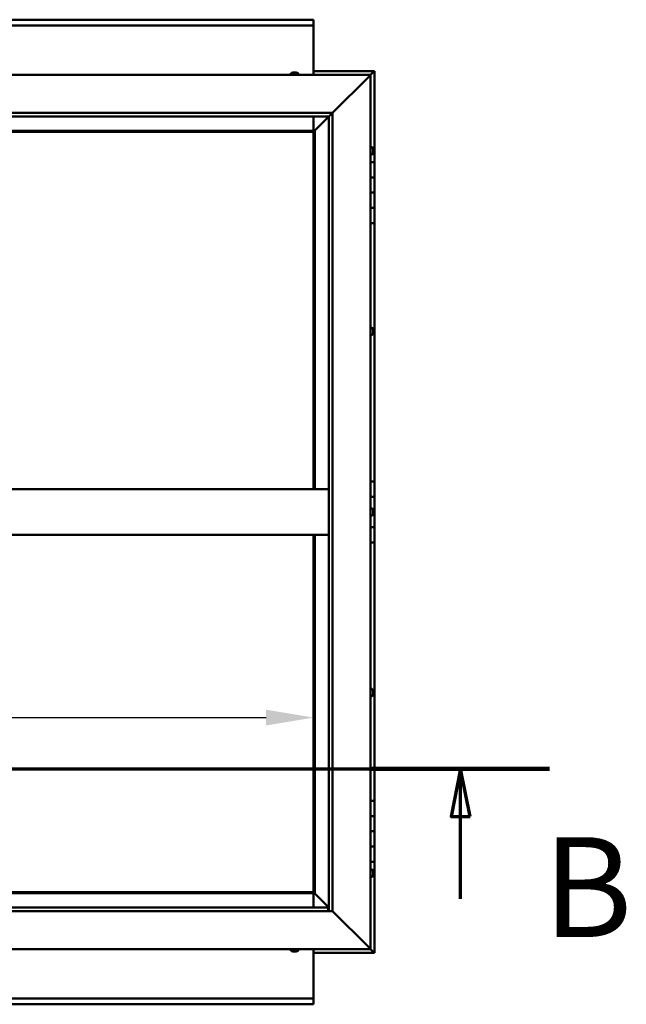
# Model space of a CAD drawing. Units: millimetres. Extents: x -6349 to 24268, y 3159 to 8837.
# Drawn here: x 7346 to 8144, y 3901 to 5196 of the extents above; entities that cross this region are included whole.
import ezdxf

# ---------------------------------------------------------------- set-up
doc = ezdxf.new("R2010")
doc.units = ezdxf.units.MM
doc.header["$LTSCALE"] = 25
doc.linetypes.add('CHAIN', pattern=[0.3543, 0.2362, -0.0295, 0.0591, -0.0295])
for name, color, linetype, lineweight in [('Dimension (ISO)', 7, 'Continuous', 25), ('Section Line (ISO)', 7, 'CHAIN', 70), ('Visible (ISO)', 7, 'Continuous', 50)]:
    doc.layers.add(name, color=color, linetype=linetype, lineweight=lineweight)
doc.styles.add('Label Text (ISO)', font='tahoma.ttf')
doc.styles.add('Note Text (ISO)', font='tahoma.ttf')
doc.dimstyles.new('Default (ISO)', dxfattribs={"dimscale": 25, "dimtxt": 3.5, "dimasz": 2.5, "dimexe": 3.175, "dimexo": 0, "dimgap": 0.762, "dimtad": 1, "dimrnd": 1e-08, "dimzin": 0, "dimtxsty": 'Note Text (ISO)', "dimcen": 0.09, "dimdle": 10, "dimclrd": 256, "dimclre": 256, "dimclrt": 256, "dimazin": 0, "dimtfac": 1.001486, "dimtmove": 0, "dimatfit": 3, "dimfxl": 1, "dimtolj": 1, "dimtzin": 0, "dimlwd": -1, "dimlwe": -1, "dimarcsym": 0})

# ---------------------------------------------------------------- blocks, each defined once
blk = doc.blocks.new('2dTransSection1')
at = {"layer": 'Section Line (ISO)', "linetype": 'CHAIN', "ltscale": 42.148838}
blk.add_line((192.916, 168.417), (321.716, 168.417), dxfattribs=at)
at = {"layer": 'Section Line (ISO)', "linetype": 'Continuous', "lineweight": 140}
blk.add_line((312.383, 168.417), (321.716, 168.417), dxfattribs=at)
at = {"layer": 'Section Line (ISO)', "linetype": 'Continuous'}
for p, q in [((317.049, 168.417), (316.549, 165.917)), ((317.049, 165.917), (317.049, 168.417)), ((317.549, 165.917), (317.049, 168.417)), ((316.549, 165.917), (317.549, 165.917)), ((317.049, 161.578), (317.049, 165.917))]:
    blk.add_line(p, q, dxfattribs=at)
at = {"layer": 'Section Line (ISO)', "linetype": 'Continuous', "flags": 128}
blk.add_lwpolyline([(317.549, 165.917), (317.049, 168.417), (316.549, 165.917), (317.549, 165.917)], dxfattribs=at)
at = {"layer": 'Section Line (ISO)'}
blk.add_solid([(317.549, 165.917), (317.049, 168.417), (316.549, 165.917), (317.549, 165.917)], dxfattribs=at)
at = {"layer": 'Section Line (ISO)', "insert": (321.38, 157.93), "char_height": 5.25, "attachment_point": 7, "style": 'Label Text (ISO)'}
blk.add_mtext('B', dxfattribs=at)
blk = doc.blocks.new('*D14')
at = {"layer": 'Defpoints', "color": 0, "transparency": 16777216}
for p in [(5132.9, 4297.5), (7732.9, 4297.5), (7732.9, 4277.8)]:
    blk.add_point(p, dxfattribs=at)
at = {"layer": 'Dimension (ISO)', "transparency": 16777216}
blk.add_line((5195.4, 4277.8), (7670.4, 4277.8), dxfattribs=at)
for points in [[(5195.4, 4288.2), (5195.4, 4267.4), (5132.9, 4277.8)], [(7670.4, 4288.2), (7670.4, 4267.4), (7732.9, 4277.8)]]:
    blk.add_solid(points, dxfattribs=at)
at = {"layer": 'Dimension (ISO)', "transparency": 16777216, "insert": (6740.2, 4388), "char_height": 87.5, "attachment_point": 1, "style": 'Note Text (ISO)'}
blk.add_mtext('\\A1;2600', dxfattribs=at)

msp = doc.modelspace()

# ---------------------------------------------------------------- linework, layer by layer
at = {"layer": 'Visible (ISO)'}
for p, q in [((5132.9, 5195.7), (7732.9, 5195.7)), ((7732.9, 5195.7), (7732.9, 5194.7)), ((7732.9, 5188.2), (7732.9, 5194.7)), ((7732.9, 5188.2), (5132.9, 5188.2)), ((7732.9, 5186.2), (7732.9, 5188.2)), ((7732.9, 5123.2), (7732.9, 5186.2)), ((6457.9, 5123.2), (7807.9, 5123.2)), ((7703.1, 5125.1), (7703.1, 5123.2)), ((7705.8, 5126.4), (7705.7, 5126.4)), ((7705.7, 5126.4), (7705.7, 5126.4)), ((7705.8, 5126.4), (7706.9, 5126.4)), ((7707.1, 5126.4), (7706.9, 5126.4)), ((7707.1, 5126.4), (7707.3, 5126.4)), ((7707.3, 5126.4), (7709.1, 5126.4)), ((7709.1, 5126.4), (7709.4, 5126.4)), ((7709.4, 5126.4), (7709.4, 5126.4)), ((7709.4, 5126.4), (7710.1, 5126.4)), ((7709.4, 5126.4), (7709.4, 5126.4)), ((7709.4, 5126.4), (7709.4, 5126.4)), ((7712.6, 5125.1), (7712.6, 5123.2)), ((7812.9, 5128.2), (7732.9, 5128.2)), ((7757.9, 5073.2), (7805.4, 5120.7)), ((7805.4, 5120.7), (7757.9, 5073.2)), ((7807.9, 5123.2), (7805.4, 5120.7)), ((7805.4, 5120.7), (7807.9, 5123.2)), ((7807.9, 5123.2), (7811.3, 5126.6)), ((7811.3, 5126.6), (7807.9, 5123.2)), ((7807.9, 5123.2), (7807.9, 3973.2)), ((7812.9, 5128.2), (7811.3, 5126.6)), ((7812.9, 5128.2), (7811.3, 5126.6)), ((7811.3, 5126.6), (7812.9, 5128.2)), ((7812.9, 5128.2), (7812.9, 5128.2)), ((7812.9, 5128.2), (7812.9, 5128.2)), ((7812.9, 5008.2), (7812.9, 5128.2)), ((7812.9, 5128.2), (7812.9, 5128.2)), ((6507.9, 5073.2), (7757.9, 5073.2)), ((7752.9, 5068.2), (6512.9, 5068.2)), ((7732.9, 5049.7), (7732.9, 5068.2)), ((7734.5, 5049.8), (7752.9, 5068.2)), ((7752.9, 5068.2), (7734.5, 5049.8)), ((7752.9, 5068.2), (7753, 5068.3)), ((7752.9, 4023.2), (7752.9, 5068.2)), ((7753, 5068.3), (7757.9, 5073.2)), ((7757.9, 5073.2), (7757.9, 4023.2)), ((7734.4, 5049.7), (6531.4, 5049.7)), ((6532.9, 5048.2), (7732.9, 5048.2)), ((7732.9, 5048.2), (7734.4, 5049.7)), ((7734.4, 5049.7), (7732.9, 5048.2)), ((7732.9, 5048.2), (7732.9, 4578.2)), ((7734.4, 5049.7), (7734.5, 5049.8)), ((7734.5, 5049.8), (7734.4, 5049.7)), ((7734.4, 4578.2), (7734.4, 5049.7)), ((7809.8, 5028), (7807.9, 5028)), ((7811.1, 5025.4), (7811.1, 5025.1)), ((7811.1, 5025), (7811.1, 5025.1)), ((7811.1, 5025), (7811.1, 5024.8)), ((7811.1, 5024.8), (7811.1, 5023.2)), ((7809.8, 5018.5), (7807.9, 5018.5)), ((7811.1, 5023), (7811.1, 5023.2)), ((7811.1, 5023), (7811.1, 5022.7)), ((7811.1, 5022.7), (7811.1, 5021.3)), ((7811.1, 5021.1), (7811.1, 5021.3)), ((7811.1, 5021.1), (7811.1, 5021)), ((7812.9, 5008.2), (7807.9, 5008.2)), ((7812.9, 5008.2), (7812.9, 4988.2)), ((7812.9, 4988.2), (7807.9, 4988.2)), ((7807.9, 4988.2), (7812.9, 4988.2)), ((7812.9, 4968.2), (7812.9, 4988.2)), ((7807.9, 4968.2), (7812.9, 4968.2)), ((7812.9, 4968.2), (7807.9, 4968.2)), ((7812.9, 4968.2), (7812.9, 4968.2)), ((7812.9, 4968.2), (7812.9, 4948.2)), ((7812.9, 4948.2), (7807.9, 4948.2)), ((7807.9, 4948.2), (7812.9, 4948.2)), ((7812.9, 4928.2), (7812.9, 4948.2)), ((7807.9, 4928.2), (7812.9, 4928.2)), ((7812.9, 4588.2), (7812.9, 4928.2)), ((7809.8, 4790.5), (7807.9, 4790.5)), ((7809.8, 4781), (7807.9, 4781)), ((7811.1, 4787.9), (7811.1, 4787.4)), ((7811.1, 4787.3), (7811.1, 4787.4)), ((7811.1, 4787.3), (7811.1, 4787.2)), ((7811.1, 4787.2), (7811.1, 4787.1)), ((7811.1, 4787.2), (7811.1, 4787.2)), ((7811.1, 4787.1), (7811.1, 4785.3)), ((7811.1, 4785.3), (7811.1, 4784.9)), ((7811.1, 4784.9), (7811.1, 4783.6)), ((7811.1, 4783.5), (7811.1, 4783.6)), ((7811.1, 4783.5), (7811.1, 4783.5)), ((7812.9, 4588.2), (7807.9, 4588.2)), ((7812.9, 4588.2), (7812.9, 4568.2)), ((6512.9, 4578.2), (7752.9, 4578.2)), ((7812.9, 4568.2), (7807.9, 4568.2)), ((7807.9, 4568.2), (7812.9, 4568.2)), ((7812.9, 4548.2), (7812.9, 4568.2)), ((7809.8, 4553), (7807.9, 4553)), ((7811.1, 4550.4), (7811.1, 4550.3)), ((7811.1, 4550.1), (7811.1, 4550.3)), ((7811.1, 4550.1), (7811.1, 4548.7)), ((7811.1, 4548.7), (7811.1, 4548.4)), ((7811.1, 4548.2), (7811.1, 4548.4)), ((7811.1, 4548.2), (7811.1, 4546.6)), ((7811.1, 4548.2), (7812.9, 4548.2)), ((7812.9, 4548.2), (7811.1, 4548.2)), ((7811.1, 4546.6), (7811.1, 4546.4)), ((7811.1, 4546.3), (7811.1, 4546.4)), ((7811.1, 4546.3), (7811.1, 4546)), ((7812.9, 4548.2), (7812.9, 4548.2)), ((7812.9, 4548.2), (7812.9, 4528.2)), ((7809.8, 4543.5), (7807.9, 4543.5)), ((7812.9, 4528.2), (7807.9, 4528.2)), ((7807.9, 4528.2), (7812.9, 4528.2)), ((7812.9, 4508.2), (7812.9, 4528.2)), ((6512.9, 4518.2), (7752.9, 4518.2)), ((7732.9, 4518.2), (7732.9, 4048.2)), ((7734.4, 4046.7), (7734.4, 4518.2)), ((7807.9, 4508.2), (7812.9, 4508.2)), ((7812.9, 4168.2), (7812.9, 4508.2)), ((7809.8, 4315.5), (7807.9, 4315.5)), ((7811.1, 4312.9), (7811.1, 4312.8)), ((7811.1, 4312.6), (7811.1, 4312.8)), ((7811.1, 4312.6), (7811.1, 4311)), ((7811.1, 4312.6), (7811.1, 4312.6)), ((7809.8, 4306), (7807.9, 4306)), ((7811.1, 4310.8), (7811.1, 4311)), ((7811.1, 4310.6), (7811.1, 4309)), ((7811.1, 4309), (7811.1, 4308.9)), ((7811.1, 4308.7), (7811.1, 4308.9)), ((7811.1, 4308.7), (7811.1, 4308.5)), ((7812.9, 4168.2), (7807.9, 4168.2)), ((7812.9, 4168.2), (7812.9, 4148.2)), ((7812.9, 4148.2), (7807.9, 4148.2)), ((7807.9, 4148.2), (7812.9, 4148.2)), ((7812.9, 4128.2), (7812.9, 4148.2)), ((7807.9, 4128.2), (7812.9, 4128.2)), ((7812.9, 4128.2), (7807.9, 4128.2)), ((7812.9, 4128.2), (7812.9, 4128.2)), ((7812.9, 4128.2), (7812.9, 4108.2)), ((7812.9, 4108.2), (7807.9, 4108.2)), ((7807.9, 4108.2), (7812.9, 4108.2)), ((7812.9, 4088.2), (7812.9, 4108.2)), ((7807.9, 4088.2), (7812.9, 4088.2)), ((7812.9, 3968.2), (7812.9, 4088.2)), ((7809.8, 4078), (7807.9, 4078)), ((7809.8, 4068.5), (7807.9, 4068.5)), ((7811.1, 4075.4), (7811.1, 4075.1)), ((7811.1, 4075), (7811.1, 4075.1)), ((7811.1, 4075), (7811.1, 4074.8)), ((7811.1, 4074.8), (7811.1, 4073.2)), ((7811.1, 4073), (7811.1, 4073.2)), ((7811.1, 4073), (7811.1, 4072.7)), ((7811.1, 4072.7), (7811.1, 4071.3)), ((7811.1, 4071.1), (7811.1, 4071.3)), ((7811.1, 4071.1), (7811.1, 4071)), ((6531.4, 4046.7), (7734.4, 4046.7)), ((7732.9, 4048.2), (6532.9, 4048.2)), ((7734.4, 4046.7), (7732.9, 4048.2)), ((7732.9, 4048.2), (7734.4, 4046.7)), ((7732.9, 4046.7), (7732.9, 4028.2)), ((7734.5, 4046.6), (7734.4, 4046.7)), ((7734.4, 4046.7), (7734.5, 4046.6)), ((7752.9, 4028.2), (7734.5, 4046.6)), ((7734.5, 4046.6), (7752.9, 4028.2)), ((6512.9, 4028.2), (7751.9, 4028.2)), ((7751.9, 4028.2), (7751.9, 4028.1)), ((7751.9, 4028.1), (7751.9, 4023.2)), ((7757.9, 4023.2), (6507.9, 4023.2)), ((7805.4, 3975.7), (7757.9, 4023.2)), ((7757.9, 4023.2), (7805.4, 3975.7)), ((7805.4, 3975.7), (7807.9, 3973.2)), ((7807.9, 3973.2), (7805.4, 3975.7)), ((7807.9, 3973.2), (6457.9, 3973.2)), ((7703.1, 3971.3), (7703.1, 3973.2)), ((7705.7, 3970), (7705.8, 3970)), ((7705.7, 3970), (7705.7, 3970)), ((7707, 3970), (7705.8, 3970)), ((7707.4, 3970), (7707, 3970)), ((7709.2, 3970), (7707.4, 3970)), ((7709.4, 3970), (7709.2, 3970)), ((7709.5, 3970), (7709.4, 3970)), ((7709.4, 3970), (7709.4, 3970)), ((7709.5, 3970), (7709.5, 3970)), ((7710.1, 3970), (7709.5, 3970)), ((7712.6, 3971.3), (7712.6, 3973.2)), ((7732.9, 3973.2), (7732.9, 3910.2)), ((7732.9, 3968.2), (7812.9, 3968.2)), ((7811.3, 3969.8), (7807.9, 3973.2)), ((7807.9, 3973.2), (7811.3, 3969.8)), ((7811.3, 3969.8), (7812.9, 3968.2)), ((7812.9, 3968.2), (7811.3, 3969.8)), ((7812.9, 3968.2), (7812.9, 3968.2)), ((7812.9, 3968.2), (7812.9, 3968.2)), ((7812.9, 3968.2), (7812.9, 3968.2)), ((7812.9, 3968.2), (7812.9, 3968.2)), ((7812.9, 3968.2), (7812.9, 3968.2)), ((7812.9, 3968.2), (7812.9, 3968.2)), ((5132.9, 3908.2), (7732.9, 3908.2)), ((7732.9, 3900.7), (5132.9, 3900.7)), ((7732.9, 3910.2), (7732.9, 3908.2)), ((7732.9, 3901.7), (7732.9, 3908.2)), ((7732.9, 3901.7), (7732.9, 3900.7))]:
    msp.add_line(p, q, dxfattribs=at)
for centre, radius, start, end in [((7703.3, 5125.1), 0.2, 125.6853, 180), ((7707.9, 5118.8), 8, 106.0077, 125.6853), ((7707.9, 5118.8), 8, 54.3147, 73.9923), ((7712.4, 5125.1), 0.2, 0, 54.3147), ((7809.8, 5027.8), 0.2, 35.6853, 90), ((7803.4, 5023.2), 8, 16.0077, 35.6853), ((7809.8, 5018.7), 0.2, 270, 324.3147), ((7803.4, 5023.2), 8, 324.3147, 343.9923), ((7809.8, 4790.3), 0.2, 35.6853, 90), ((7809.8, 4781.2), 0.2, 270, 324.3147), ((7803.4, 4785.7), 8, 16.0077, 35.6853), ((7803.4, 4785.7), 8, 324.3147, 343.9923), ((7809.8, 4552.8), 0.2, 35.6853, 90), ((7803.4, 4548.2), 8, 16.0077, 35.6853), ((7803.4, 4548.2), 8, 324.3147, 343.9923), ((7809.8, 4543.7), 0.2, 270, 324.3147), ((7809.8, 4315.3), 0.2, 35.6853, 90), ((7803.4, 4310.7), 8, 16.0077, 35.6853), ((7809.8, 4306.2), 0.2, 270, 324.3147), ((7803.4, 4310.7), 8, 324.3147, 343.9923), ((7809.8, 4077.8), 0.2, 35.6853, 90), ((7809.8, 4068.7), 0.2, 270, 324.3147), ((7803.4, 4073.2), 8, 16.0077, 35.6853), ((7803.4, 4073.2), 8, 324.3147, 343.9923), ((7703.3, 3971.3), 0.2, 180, 234.3147), ((7707.9, 3977.7), 8, 234.3147, 253.9923), ((7707.9, 3977.7), 8, 286.0077, 305.6853), ((7712.4, 3971.3), 0.2, 305.6853, 0)]:
    msp.add_arc(centre, radius, start, end, dxfattribs=at)
for points, knots in [([(7705.8, 5126.4), (7705.7, 5126.4), (7705.7, 5126.4), (7705.7, 5126.4), (7705.7, 5126.4), (7705.7, 5126.4), (7705.7, 5126.4), (7705.7, 5126.4)], [0.17438702, 0.17438702, 0.17438702, 0.17438702, 0.18896797, 0.18896797, 0.20586323, 0.20586323, 0.21737852, 0.21737852, 0.21737852, 0.21737852]), ([(7707.3, 5126.4), (7707.2, 5126.4), (7707.2, 5126.4), (7707.1, 5126.4), (7707, 5126.4), (7707, 5126.4), (7706.9, 5126.4), (7706.9, 5126.4)], [0.17438702, 0.17438702, 0.17438702, 0.17438702, 0.18896797, 0.18896797, 0.20586323, 0.20586323, 0.21737852, 0.21737852, 0.21737852, 0.21737852]), ([(7709.4, 5126.4), (7709.4, 5126.4), (7709.4, 5126.4), (7709.3, 5126.4), (7709.3, 5126.4), (7709.2, 5126.4), (7709.1, 5126.4), (7709.1, 5126.4)], [0.17438702, 0.17438702, 0.17438702, 0.17438702, 0.18896797, 0.18896797, 0.20586323, 0.20586323, 0.21737851, 0.21737851, 0.21737851, 0.21737851]), ([(7811.1, 5024.8), (7811.1, 5024.9), (7811.1, 5024.9), (7811.1, 5025), (7811.1, 5025), (7811.1, 5025.1), (7811.1, 5025.1), (7811.1, 5025.1)], [0.17438702, 0.17438702, 0.17438702, 0.17438702, 0.18896797, 0.18896797, 0.20586323, 0.20586323, 0.21737852, 0.21737852, 0.21737852, 0.21737852]), ([(7811.1, 5022.7), (7811.1, 5022.8), (7811.1, 5022.8), (7811.1, 5022.9), (7811.1, 5023), (7811.1, 5023.1), (7811.1, 5023.1), (7811.1, 5023.2)], [0.17438702, 0.17438702, 0.17438702, 0.17438702, 0.18896797, 0.18896797, 0.20586323, 0.20586323, 0.21737851, 0.21737851, 0.21737851, 0.21737851]), ([(7811.1, 5021.1), (7811.1, 5021.1), (7811.1, 5021.1), (7811.1, 5021.1), (7811.1, 5021.2), (7811.1, 5021.2), (7811.1, 5021.2), (7811.1, 5021.3)], [0.17438702, 0.17438702, 0.17438702, 0.17438702, 0.18896797, 0.18896797, 0.20586323, 0.20586323, 0.21737851, 0.21737851, 0.21737851, 0.21737851]), ([(7811.1, 4787.1), (7811.1, 4787.1), (7811.1, 4787.2), (7811.1, 4787.3), (7811.1, 4787.3), (7811.1, 4787.4), (7811.1, 4787.4), (7811.1, 4787.4)], [0.17438702, 0.17438702, 0.17438702, 0.17438702, 0.18896797, 0.18896797, 0.20586323, 0.20586323, 0.21737852, 0.21737852, 0.21737852, 0.21737852]), ([(7811.1, 4784.9), (7811.1, 4784.9), (7811.1, 4785), (7811.1, 4785.1), (7811.1, 4785.1), (7811.1, 4785.2), (7811.1, 4785.3), (7811.1, 4785.3)], [0.17438702, 0.17438702, 0.17438702, 0.17438702, 0.18896797, 0.18896797, 0.20586323, 0.20586323, 0.21737851, 0.21737851, 0.21737851, 0.21737851]), ([(7811.1, 4783.5), (7811.1, 4783.5), (7811.1, 4783.5), (7811.1, 4783.5), (7811.1, 4783.5), (7811.1, 4783.6), (7811.1, 4783.6), (7811.1, 4783.6)], [0.17438702, 0.17438702, 0.17438702, 0.17438702, 0.18896797, 0.18896797, 0.20586323, 0.20586323, 0.21737851, 0.21737851, 0.21737851, 0.21737851]), ([(7811.1, 4550.1), (7811.1, 4550.2), (7811.1, 4550.2), (7811.1, 4550.3), (7811.1, 4550.3), (7811.1, 4550.3), (7811.1, 4550.3), (7811.1, 4550.3)], [0.17438702, 0.17438702, 0.17438702, 0.17438702, 0.18896797, 0.18896797, 0.20586323, 0.20586323, 0.21737852, 0.21737852, 0.21737852, 0.21737852]), ([(7811.1, 4548.2), (7811.1, 4548.3), (7811.1, 4548.3), (7811.1, 4548.4), (7811.1, 4548.5), (7811.1, 4548.6), (7811.1, 4548.6), (7811.1, 4548.7)], [0.17438702, 0.17438702, 0.17438702, 0.17438702, 0.18896797, 0.18896797, 0.20586323, 0.20586323, 0.21737851, 0.21737851, 0.21737851, 0.21737851]), ([(7811.1, 4546.3), (7811.1, 4546.3), (7811.1, 4546.3), (7811.1, 4546.4), (7811.1, 4546.4), (7811.1, 4546.5), (7811.1, 4546.5), (7811.1, 4546.6)], [0.17438702, 0.17438702, 0.17438702, 0.17438702, 0.18896797, 0.18896797, 0.20586323, 0.20586323, 0.21737851, 0.21737851, 0.21737851, 0.21737851]), ([(7811.1, 4312.6), (7811.1, 4312.6), (7811.1, 4312.6), (7811.1, 4312.7), (7811.1, 4312.7), (7811.1, 4312.7), (7811.1, 4312.8), (7811.1, 4312.8)], [0.17438702, 0.17438702, 0.17438702, 0.17438702, 0.18896797, 0.18896797, 0.20586323, 0.20586323, 0.21737852, 0.21737852, 0.21737852, 0.21737852]), ([(7811.1, 4310.6), (7811.1, 4310.6), (7811.1, 4310.7), (7811.1, 4310.8), (7811.1, 4310.9), (7811.1, 4310.9), (7811.1, 4311), (7811.1, 4311)], [0.17438702, 0.17438702, 0.17438702, 0.17438702, 0.18896797, 0.18896797, 0.20586323, 0.20586323, 0.21737851, 0.21737851, 0.21737851, 0.21737851]), ([(7811.1, 4308.7), (7811.1, 4308.7), (7811.1, 4308.8), (7811.1, 4308.8), (7811.1, 4308.8), (7811.1, 4308.9), (7811.1, 4308.9), (7811.1, 4309)], [0.17438702, 0.17438702, 0.17438702, 0.17438702, 0.18896797, 0.18896797, 0.20586323, 0.20586323, 0.21737851, 0.21737851, 0.21737851, 0.21737851]), ([(7811.1, 4074.8), (7811.1, 4074.9), (7811.1, 4074.9), (7811.1, 4075), (7811.1, 4075), (7811.1, 4075.1), (7811.1, 4075.1), (7811.1, 4075.1)], [0.17438702, 0.17438702, 0.17438702, 0.17438702, 0.18896797, 0.18896797, 0.20586323, 0.20586323, 0.21737852, 0.21737852, 0.21737852, 0.21737852]), ([(7811.1, 4072.7), (7811.1, 4072.8), (7811.1, 4072.8), (7811.1, 4072.9), (7811.1, 4073), (7811.1, 4073.1), (7811.1, 4073.1), (7811.1, 4073.2)], [0.17438702, 0.17438702, 0.17438702, 0.17438702, 0.18896797, 0.18896797, 0.20586323, 0.20586323, 0.21737851, 0.21737851, 0.21737851, 0.21737851]), ([(7811.1, 4071.1), (7811.1, 4071.1), (7811.1, 4071.1), (7811.1, 4071.1), (7811.1, 4071.2), (7811.1, 4071.2), (7811.1, 4071.2), (7811.1, 4071.3)], [0.17438702, 0.17438702, 0.17438702, 0.17438702, 0.18896797, 0.18896797, 0.20586323, 0.20586323, 0.21737851, 0.21737851, 0.21737851, 0.21737851]), ([(7705.7, 3970), (7705.7, 3970), (7705.7, 3970), (7705.7, 3970), (7705.7, 3970), (7705.7, 3970), (7705.8, 3970), (7705.8, 3970)], [0.17438702, 0.17438702, 0.17438702, 0.17438702, 0.18896797, 0.18896797, 0.20586323, 0.20586323, 0.21737852, 0.21737852, 0.21737852, 0.21737852]), ([(7707, 3970), (7707, 3970), (7707.1, 3970), (7707.2, 3970), (7707.2, 3970), (7707.3, 3970), (7707.4, 3970), (7707.4, 3970)], [0.17438702, 0.17438702, 0.17438702, 0.17438702, 0.18896797, 0.18896797, 0.20586323, 0.20586323, 0.21737852, 0.21737852, 0.21737852, 0.21737852]), ([(7709.2, 3970), (7709.2, 3970), (7709.3, 3970), (7709.4, 3970), (7709.4, 3970), (7709.5, 3970), (7709.5, 3970), (7709.5, 3970)], [0.17438702, 0.17438702, 0.17438702, 0.17438702, 0.18896797, 0.18896797, 0.20586323, 0.20586323, 0.21737852, 0.21737852, 0.21737852, 0.21737852])]:
    msp.add_open_spline(points, degree=3, knots=knots, dxfattribs=at)
msp.add_open_spline([(7811.1, 4310.8), (7811.1, 4310.8), (7811.1, 4310.7), (7811.1, 4310.7)], degree=3, dxfattribs=at)

# ---------------------------------------------------------------- block references
at = {"layer": 'Section Line (ISO)', "xscale": 25, "yscale": 25, "zscale": 25}
msp.add_blockref('2dTransSection1', (0, 0), dxfattribs=at)

# ---------------------------------------------------------------- dimensions: what is measured, and where the dimension line sits
at = {"layer": 'Dimension (ISO)'}
dim = msp.add_linear_dim(base=(7732.9, 4277.8), p1=(5132.9, 4297.5), p2=(7732.9, 4297.5), dimstyle='Default (ISO)', override={"dimgap": 0.762, "dimdec": 0, "dimse1": 1, "dimse2": 1, "dimtol": 0, "dimlim": 0, "dimtp": 0, "dimtm": 0, "dimtdec": 2, "dimtofl": 0, "dimatfit": 1}, dxfattribs=at)
dim.commit()
dim.dimension.update_dxf_attribs({"geometry": '*D14', "text_midpoint": (6866, 4277.8), "dimtype": 160})

doc.saveas('drawing.dxf')
